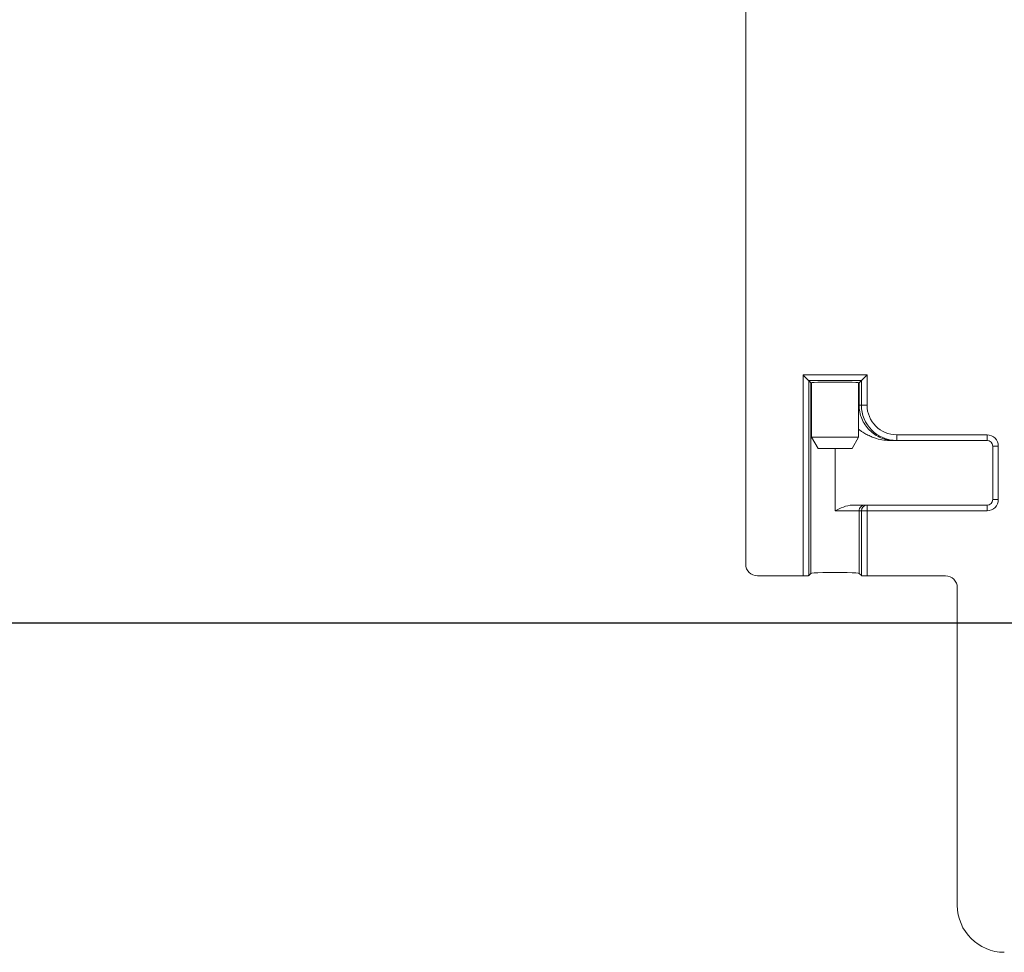
# Model space of a CAD drawing. Units: inches. Extents: x 0.6 to 16.5, y 0.4 to 10.6.
# Drawn here: x 6.9 to 7.6, y 1.8 to 2.4 of the extents above; entities that cross this region are included whole.
import ezdxf

# ---------------------------------------------------------------- set-up
doc = ezdxf.new("R2010")
doc.units = ezdxf.units.IN
doc.header["$MEASUREMENT"] = 0
doc.layers.add('DIM', color=136, linetype='Continuous')
doc.styles.add('SLDTEXTSTYLE0', font='TXT', dxfattribs={"width": 0.605})
doc.dimstyles.new('SLDDIMSTYLE1', dxfattribs={"dimtxt": 0.125, "dimasz": 0.094, "dimexe": 0, "dimexo": 0.0625, "dimgap": 0.03125, "dimtad": 0, "dimtih": 1, "dimtoh": 1, "dimlfac": 4, "dimrnd": 1e-09, "dimzin": 12, "dimdsep": 46, "dimtxsty": 'SLDTEXTSTYLE0', "dimsah": 1, "dimcen": 0.09, "dimadec": 0, "dimazin": 3, "dimtfac": 1, "dimtofl": 0, "dimtmove": 0, "dimatfit": 3, "dimfxl": 1, "dimfrac": 2, "dimtolj": 1, "dimtzin": 12, "dimarcsym": 0})

# ---------------------------------------------------------------- blocks, each defined once
blk = doc.blocks.new('_D_11')
at = {"layer": 'DIM'}
for p, q in [((7.79431, 4.72577), (6.68689, 4.72577)), ((6.81189, 4.72577), (6.81189, 3.50659)), ((6.72834, 3.47794), (6.69969, 3.47794)), ((6.69969, 3.47794), (6.69969, 3.2861)), ((7.32512, 3.47794), (7.35377, 3.47794)), ((7.35377, 3.47794), (7.35377, 3.2861)), ((6.69969, 3.2861), (6.72834, 3.2861)), ((7.35377, 3.2861), (7.32512, 3.2861)), ((6.81189, 2.03827), (6.81189, 3.25745)), ((7.79431, 2.03827), (6.68689, 2.03827))]:
    blk.add_line(p, q, dxfattribs=at)
for points in [[(6.81189, 4.72577), (6.79189, 4.63177), (6.83189, 4.63177)], [(6.81189, 2.03827), (6.83189, 2.13227), (6.79189, 2.13227)]]:
    blk.add_solid(points, dxfattribs=at)
at = {"layer": 'DIM', "char_height": 0.125, "attachment_point": 1, "style": 'SLDTEXTSTYLE0'}
for s, insert in [('10.75', (6.24852, 3.44723)), ('273.05', (6.76414, 3.44723))]:
    blk.add_mtext(s, dxfattribs=dict(at, insert=insert))

msp = doc.modelspace()

# ---------------------------------------------------------------- linework, layer by layer
at = {"color": 7, "linetype": 'Continuous', "lineweight": 15}
for p, q in [((7.42806, 2.58069), (7.42806, 2.07755)), ((7.46617, 2.20328), (7.50869, 2.20328)), ((7.46617, 2.06975), (7.46617, 2.20328)), ((7.50494, 2.19953), (7.46992, 2.19953)), ((7.46992, 2.19953), (7.46992, 2.06987)), ((7.47143, 2.19802), (7.46992, 2.19953)), ((7.50343, 2.19802), (7.50494, 2.19953)), ((7.50494, 2.18325), (7.50494, 2.19953)), ((7.50869, 2.20328), (7.50869, 2.18325)), ((7.47143, 2.07138), (7.47143, 2.19802)), ((7.47186, 2.19815), (7.47186, 2.16182)), ((7.50311, 2.16182), (7.50311, 2.19813)), ((7.50343, 2.19802), (7.50343, 2.18325)), ((7.50343, 2.18325), (7.50494, 2.18325)), ((7.50494, 2.18325), (7.50869, 2.18325)), ((7.47186, 2.16182), (7.47619, 2.15432)), ((7.47186, 2.16182), (7.50311, 2.16182)), ((7.49878, 2.15432), (7.50311, 2.16182)), ((7.52692, 2.15975), (7.52355, 2.15975)), ((7.52845, 2.15975), (7.52692, 2.15975)), ((7.52845, 2.1635), (7.58843, 2.1635)), ((7.52845, 2.15975), (7.52845, 2.1635)), ((7.58843, 2.15975), (7.52845, 2.15975)), ((7.58843, 2.15975), (7.58843, 2.1635)), ((7.48749, 2.15432), (7.47619, 2.15432)), ((7.49878, 2.15432), (7.48749, 2.15432)), ((7.59218, 2.1205), (7.59218, 2.156)), ((7.59218, 2.156), (7.59593, 2.156)), ((7.59593, 2.156), (7.59593, 2.1205)), ((7.59218, 2.1205), (7.59593, 2.1205)), ((7.49901, 2.11675), (7.50718, 2.11675)), ((7.50718, 2.11675), (7.50869, 2.11675)), ((7.50869, 2.11675), (7.50869, 2.113)), ((7.50869, 2.11675), (7.58843, 2.11675)), ((7.58843, 2.11675), (7.58843, 2.113)), ((7.50343, 2.113), (7.48743, 2.113)), ((7.50494, 2.113), (7.50343, 2.113)), ((7.50343, 2.113), (7.50343, 2.07138)), ((7.50494, 2.113), (7.50869, 2.113)), ((7.50494, 2.06987), (7.50494, 2.113)), ((7.50869, 2.113), (7.50869, 2.06975)), ((7.58843, 2.113), (7.50869, 2.113)), ((7.43587, 2.06975), (7.46617, 2.06975)), ((7.46992, 2.06987), (7.47143, 2.07138)), ((7.50343, 2.07138), (7.50494, 2.06987)), ((7.50869, 2.06975), (7.56088, 2.06975)), ((7.56868, 2.06194), (7.56868, 1.85075))]:
    msp.add_line(p, q, dxfattribs=at)
at = {"color": 8, "linetype": 'Continuous', "lineweight": 15}
for p, q in [((7.50311, 2.18325), (7.50343, 2.18325)), ((7.48743, 2.15432), (7.48743, 2.113))]:
    msp.add_line(p, q, dxfattribs=at)
at = {"color": 7, "linetype": 'Continuous', "lineweight": 15, "flags": 128}
for points in [[(7.46617, 2.20328), (7.46689, 2.20256), (7.46758, 2.20187), (7.46822, 2.20124), (7.46878, 2.20067), (7.46925, 2.20021), (7.4696, 2.19985), (7.46983, 2.19962), (7.46992, 2.19953)], [(7.50869, 2.20328), (7.50798, 2.20256), (7.50729, 2.20187), (7.50665, 2.20124), (7.50609, 2.20067), (7.50562, 2.20021), (7.50527, 2.19985), (7.50504, 2.19962), (7.50494, 2.19953)]]:
    msp.add_lwpolyline(points, dxfattribs=at)
at = {"color": 7, "linetype": 'Continuous', "lineweight": 15}
for centre, radius, start, end in [((7.58843, 2.156), 0.0075, 0, 90), ((7.58843, 2.156), 0.00375, 0, 90), ((7.58843, 2.1205), 0.0075, 270, 0), ((7.58843, 2.1205), 0.00375, 270, 0), ((7.50869, 2.113), 0.00375, 90.01936, 180.01426)]:
    msp.add_arc(centre, radius, start, end, dxfattribs=at)
for centre, major_axis, ratio, start_param, end_param in [((7.48743, 2.19802), (0.016, 0), 0.034921, 0, 3.141593), ((7.48743, 2.19802), (0.016, 0), 0.034921, 3.141593, 3.373689), ((7.48743, 2.19802), (0.016, 0), 0.034921, 6.082542, 6.283185), ((7.52845, 2.18325), (0.02351, 0), 0.999585, 3.141593, 4.712389), ((7.52845, 2.18325), (-0.01976, 0), 0.999391, 0, 1.570796), ((7.43588, 2.07756), (-0.00553, -0.00553), 0.998783, 5.498396, 7.067974), ((7.46617, 2.06988), (0.00375, 0), 0.034921, 4.712389, 6.248279), ((7.48743, 2.07138), (0.016, 0), 0.034921, 0, 3.141593), ((7.50869, 2.06988), (0.00375, 0), 0.034921, 3.176499, 4.712389), ((7.56087, 2.06193), (0.00553, 0.00553), 0.998783, 5.498396, 7.067974), ((7.59995, 1.85079), (-0.02212, -0.02212), 0.998783, 5.498396, 7.067974)]:
    msp.add_ellipse(centre, major_axis=major_axis, ratio=ratio, start_param=start_param, end_param=end_param, dxfattribs=at)
for points, knots in [([(7.52692, 2.15975), (7.52385, 2.15975), (7.52077, 2.16036), (7.51509, 2.16271), (7.51249, 2.16446), (7.50814, 2.16881), (7.5064, 2.17141), (7.50404, 2.1771), (7.50343, 2.18017), (7.50343, 2.18325)], [0, 0, 0, 0, 0.25, 0.25, 0.5, 0.5, 0.75, 0.75, 1, 1, 1, 1]), ([(7.52355, 2.15975), (7.52189, 2.15983), (7.51854, 2.16), (7.51426, 2.16116), (7.51071, 2.16256), (7.50786, 2.164), (7.50532, 2.16553), (7.50378, 2.16666), (7.50311, 2.16715)], [0, 0, 0, 0, 0.224198, 0.454828, 0.597878, 0.740956, 0.888047, 1, 1, 1, 1]), ([(7.49901, 2.11675), (7.49694, 2.11675), (7.49496, 2.1162), (7.49112, 2.11478), (7.48927, 2.11388), (7.48743, 2.113)], [0, 0, 0, 0, 0.5, 0.5, 1, 1, 1, 1]), ([(7.50343, 2.113), (7.50343, 2.11398), (7.50384, 2.11495), (7.50522, 2.11634), (7.5062, 2.11675), (7.50718, 2.11675)], [0, 0, 0, 0, 0.5, 0.5, 1, 1, 1, 1])]:
    msp.add_open_spline(points, degree=3, knots=knots, dxfattribs=at)

# ---------------------------------------------------------------- dimensions: what is measured, and where the dimension line sits
at = {"layer": 'DIM'}
dim = msp.add_linear_dim(base=(6.81189, 2.03827), p1=(7.84431, 4.72577), p2=(7.84431, 2.03827), angle=90, dimstyle='SLDDIMSTYLE1', dxfattribs=at)
dim.commit()
dim.dimension.update_dxf_attribs({"geometry": '_D_11', "text_midpoint": (6.81189, 3.38202), "dimtype": 160})

doc.saveas('drawing.dxf')
